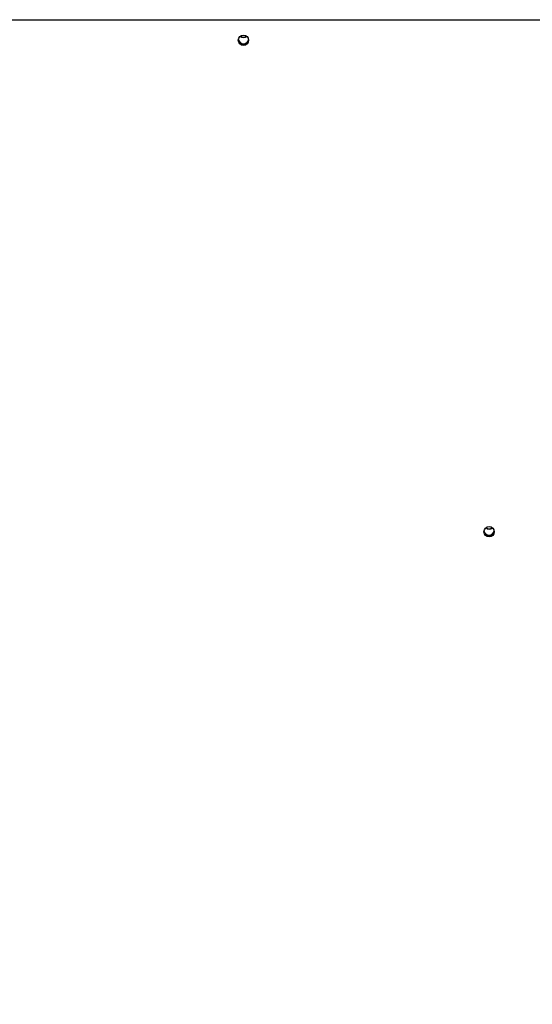
# Model space of a CAD drawing. Units: millimetres. Extents: x -284 to 1482, y -366 to 1152.
# Drawn here: x 707 to 748, y -128 to -47 of the extents above; entities that cross this region are included whole.
import ezdxf

# ---------------------------------------------------------------- set-up
doc = ezdxf.new("R2010")
doc.units = ezdxf.units.MM
doc.header["$PDSIZE"] = -1
doc.dimstyles.new('ISO-25', dxfattribs={"dimtxt": 2.5, "dimasz": 2.5, "dimexe": 1.25, "dimexo": 0.625, "dimtad": 1, "dimtxsty": 'Standard', "dimcen": 2.5, "dimadec": 0, "dimazin": 0, "dimtfac": 1, "dimtmove": 0, "dimatfit": 3, "dimfxl": 1, "dimarcsym": 0})

# ---------------------------------------------------------------- blocks, each defined once
blk = doc.blocks.new('*D22')
at = {"color": 0, "lineweight": -2}
for p, q in [((829.011, 595.994), (62.355, 595.994)), ((62.375, 595.928), (62.375, -216.283)), ((819.677, -216.349), (62.355, -216.349))]:
    blk.add_line(p, q, dxfattribs=at)
at = {"color": 0}
for points in [[(62.386, 595.928), (62.364, 595.928), (62.375, 595.994)], [(62.364, -216.283), (62.386, -216.283), (62.375, -216.349)]]:
    blk.add_solid(points, dxfattribs=at)
at = {"layer": 'Defpoints', "color": 0}
for p in [(829.031, 595.994), (62.375, -216.349), (819.697, -216.349)]:
    blk.add_point(p, dxfattribs=at)
at = {"color": 0, "insert": (47.344, 264.823), "char_height": 30, "attachment_point": 5, "rotation": 90}
blk.add_mtext('812', dxfattribs=at)
blk = doc.blocks.new('*D23')
at = {"color": 0, "lineweight": -2}
for p, q in [((826.015, 745.994), (-249.379, 745.994)), ((-249.359, 745.928), (-249.359, -366.283)), ((749.407, -366.349), (-249.379, -366.349))]:
    blk.add_line(p, q, dxfattribs=at)
at = {"color": 0}
for points in [[(-249.348, 745.928), (-249.37, 745.928), (-249.359, 745.994)], [(-249.37, -366.283), (-249.348, -366.283), (-249.359, -366.349)]]:
    blk.add_solid(points, dxfattribs=at)
at = {"layer": 'Defpoints', "color": 0}
for p in [(826.035, 745.994), (-249.359, -366.349), (749.427, -366.349)]:
    blk.add_point(p, dxfattribs=at)
at = {"color": 0, "insert": (-264.389, 189.823), "char_height": 30, "attachment_point": 5, "rotation": 90}
blk.add_mtext('1112', dxfattribs=at)
blk = doc.blocks.new('1506')
at = {"color": 7, "linetype": 'Continuous', "lineweight": 25}
blk.add_line((813.618, -47.388), (676.218, -47.388), dxfattribs=at)
for centre in [(724.865, -49.023), (744.921, -89.127)]:
    blk.add_circle(centre, 0.422, dxfattribs=at)
for centre, radius, start, end in [((724.868, -48.907), 0.425, 188.00797, 351.99203), ((724.868, -48.907), 0.425, 188.00834, 351.99166), ((724.868, -48.879), 0.426, 189.93215, 350.06785), ((724.868, -48.375), 0.428, 229.85264, 310.14736), ((724.868, -48.347), 0.428, 232.83242, 307.16758), ((744.918, -89.013), 0.425, 188.01942, 351.98058), ((744.918, -89.013), 0.425, 188.01586, 351.98414), ((744.918, -88.985), 0.426, 189.93127, 350.06873), ((744.918, -88.482), 0.427, 229.81683, 270.06414), ((744.918, -88.453), 0.428, 232.84792, 307.15208), ((744.919, -88.482), 0.427, 269.93591, 310.18317)]:
    blk.add_arc(centre, radius, start, end, dxfattribs=at)

msp = doc.modelspace()

# ---------------------------------------------------------------- block references
msp.add_blockref('1506', (0, 0))

# ---------------------------------------------------------------- dimensions: what is measured, and where the dimension line sits
dim = msp.add_linear_dim(base=(-249.359, -366.349), p1=(826.035, 745.994), p2=(749.427, -366.349), angle=90, dimstyle='ISO-25', override={"dimscale": 0.2, "dimtxt": 150, "dimasz": 0.3302, "dimexe": 0.1, "dimexo": 0.1, "dimgap": 0.1524, "dimtoh": 1, "dimdec": 0, "dimzin": 1, "dimadec": 2, "dimtzin": 1})
dim.commit()
dim.dimension.update_dxf_attribs({"geometry": '*D23', "text_midpoint": (-264.389, 189.823)})
dim = msp.add_linear_dim(base=(62.375, -216.349), p1=(829.031, 595.994), p2=(819.697, -216.349), angle=90, dimstyle='ISO-25', override={"dimscale": 0.2, "dimtxt": 150, "dimasz": 0.3302, "dimexe": 0.1, "dimexo": 0.1, "dimgap": 0.1524, "dimtih": 0, "dimtoh": 1, "dimdec": 0, "dimzin": 1, "dimadec": 2, "dimtzin": 1})
dim.commit()
dim.dimension.update_dxf_attribs({"geometry": '*D22', "text_midpoint": (62.375, 264.823), "dimtype": 160})

doc.saveas('drawing.dxf')
